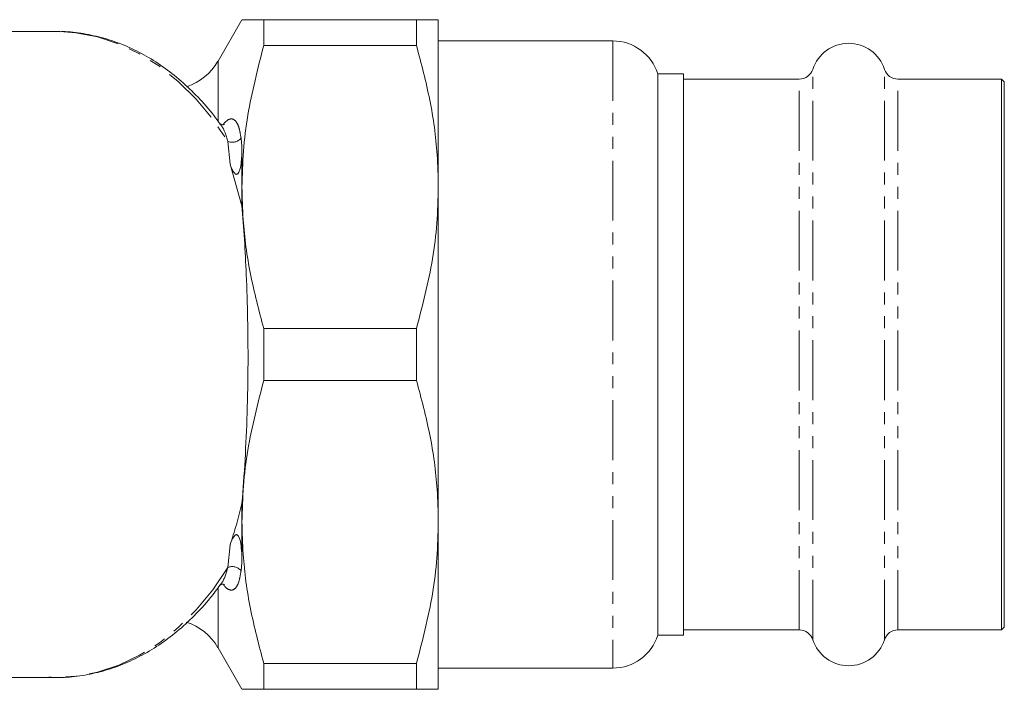
# Model space of a CAD drawing. Units: millimetres. Extents: x -111 to 743, y 5 to 387.
# Drawn here: x 208 to 312, y 6 to 77 of the extents above; entities that cross this region are included whole.
import ezdxf

# ---------------------------------------------------------------- set-up
doc = ezdxf.new("R2010")
doc.units = ezdxf.units.MM
doc.linetypes.add('PHANTOM', pattern=[12.7, 6.35, -1.27, 1.27, -1.27, 1.27, -1.27])

msp = doc.modelspace()

# ---------------------------------------------------------------- linework, layer by layer
at = {"color": 7, "linetype": 'Continuous', "lineweight": 15}
for p, q in [((231.67, 77.47), (229.13, 73.07)), ((233.98, 77.47), (233.98, 74.72)), ((233.98, 77.47), (250.17, 77.47)), ((250.17, 74.72), (250.17, 77.47)), ((252.48, 77.47), (252.48, 59.72)), ((211.97, 76.22), (199.87, 76.22)), ((211.97, 76.22), (212.37, 76.22)), ((270.98, 75.22), (252.48, 75.22)), ((233.98, 74.72), (250.17, 74.72)), ((278.48, 71.72), (275.75, 71.72)), ((275.75, 71.72), (275.75, 12.22)), ((278.48, 12.22), (278.48, 71.72)), ((290.75, 71.17), (278.48, 71.17)), ((312.18, 71.17), (301.21, 71.17)), ((312.48, 70.87), (312.18, 71.17)), ((312.18, 12.77), (312.18, 71.17)), ((312.48, 13.07), (312.48, 70.87)), ((231.67, 64.02), (231.67, 59.72)), ((231.67, 57.75), (230.41, 62.15)), ((231.67, 59.72), (231.67, 57.75)), ((252.48, 59.72), (252.48, 24.22)), ((233.98, 44.72), (233.98, 39.22)), ((233.98, 44.72), (250.17, 44.72)), ((250.17, 39.22), (250.17, 44.72)), ((233.98, 39.22), (250.17, 39.22)), ((231.67, 26.19), (231.67, 24.22)), ((231.67, 24.22), (231.67, 19.92)), ((252.48, 24.22), (252.48, 6.47)), ((278.48, 12.77), (290.75, 12.77)), ((301.21, 12.77), (312.18, 12.77)), ((312.18, 12.77), (312.48, 13.07)), ((275.75, 12.22), (278.48, 12.22)), ((229.13, 10.88), (231.67, 6.47)), ((233.98, 9.22), (250.17, 9.22)), ((233.98, 9.22), (233.98, 6.47)), ((250.17, 6.47), (250.17, 9.22)), ((252.48, 8.72), (270.98, 8.72)), ((191.25, 7.72), (211.97, 7.72)), ((233.98, 6.47), (250.17, 6.47))]:
    msp.add_line(p, q, dxfattribs=at)
at = {"color": 8, "linetype": 'PHANTOM', "lineweight": 0}
for p, q in [((270.98, 75.22), (270.98, 8.72)), ((229.13, 73.07), (229.13, 66.73)), ((292.18, 11.73), (292.18, 72.21)), ((299.79, 11.73), (299.79, 72.21)), ((290.75, 12.77), (290.75, 71.17)), ((301.21, 12.77), (301.21, 71.17)), ((231.57, 64.9), (231.67, 64.02)), ((230.41, 62.15), (230.17, 64.56)), ((230.17, 19.38), (230.41, 21.79)), ((231.67, 19.92), (231.57, 19.05)), ((229.13, 17.14), (229.13, 10.88))]:
    msp.add_line(p, q, dxfattribs=at)
at = {"color": 8, "linetype": 'PHANTOM', "lineweight": 0, "flags": 128}
for points in [[(212.37, 76.22), (214.07, 76.09), (216.36, 75.65), (218.61, 74.91), (220.8, 73.86), (222.91, 72.53), (224.92, 70.91), (226.81, 69.04), (228.57, 66.91), (230.17, 64.56)], [(230.17, 19.38), (228.57, 17.03), (226.81, 14.91), (224.92, 13.03), (222.91, 11.41), (220.8, 10.08), (218.61, 9.03), (216.36, 8.29), (214.07, 7.85), (211.97, 7.72)]]:
    msp.add_lwpolyline(points, dxfattribs=at)
at = {"color": 7, "linetype": 'Continuous', "lineweight": 15}
for centre, radius, start, end in [((270.98, 70.22), 5, 17.4576, 90), ((295.98, 70.97), 4, 18.0045, 161.9955), ((223.93, 76.07), 6, 288.0832, 330), ((290.75, 72.67), 1.5, 270, 341.9955), ((301.21, 72.67), 1.5, 198.0045, 270), ((223.93, 7.88), 6, 30, 72.1929), ((290.75, 11.27), 1.5, 18.0045, 90), ((301.21, 11.27), 1.5, 90, 161.9955), ((270.98, 13.72), 5, 270, 342.5424), ((295.98, 12.97), 4, 198.0045, 341.9955)]:
    msp.add_arc(centre, radius, start, end, dxfattribs=at)
at = {"color": 8, "linetype": 'PHANTOM', "lineweight": 0}
for centre, start, end in [((230.64, 65.69), 247.3916, 319.5709), ((230.64, 18.26), 40.4291, 112.6084)]:
    msp.add_arc(centre, 1.22, start, end, dxfattribs=at)
at = {"color": 7, "linetype": 'Continuous', "lineweight": 15}
for points, knots in [([(231.71, 77.47), (231.7, 77.47), (231.65, 77.47), (231.96, 77.47), (232.55, 77.47), (233.26, 77.47), (233.74, 77.47), (233.98, 77.47)], [0, 0, 0, 0, 0.0785877, 0.3647442, 0.652621, 0.8261885, 1, 1, 1, 1]), ([(250.17, 77.47), (250.58, 77.47), (251.41, 77.47), (252.08, 77.47), (252.43, 77.47), (252.47, 77.47), (252.48, 77.47)], [0, 0, 0, 0, 0.305894, 0.613215, 0.80633, 1, 1, 1, 1]), ([(229.35, 66.4), (229.14, 66.7), (228.41, 67.73), (227.03, 69.27), (225.22, 71.02), (223.29, 72.52), (221.28, 73.79), (219.19, 74.8), (217.04, 75.55), (214.86, 76.02), (213.3, 76.23), (212.48, 76.2), (212.39, 76.2)], [0, 0, 0, 0, 0.049118, 0.167563, 0.285821, 0.403778, 0.521309, 0.638305, 0.754702, 0.870506, 0.985812, 1, 1, 1, 1]), ([(233.98, 74.72), (233.35, 72.27), (232.39, 68.58), (231.77, 63.54), (231.71, 61), (231.67, 59.72)], [0, 0, 0, 0, 0.496228, 0.747523, 1, 1, 1, 1]), ([(252.48, 59.72), (252.46, 60.87), (252.39, 63.96), (251.69, 68.99), (250.68, 72.81), (250.17, 74.72)], [0, 0, 0, 0, 0.226374, 0.611432, 1, 1, 1, 1]), ([(229.81, 66.35), (229.81, 66.35), (229.79, 66.34), (229.53, 66.3), (229.36, 66.44), (229.38, 66.42), (229.38, 66.41)], [0, 0, 0, 0, 0.169987, 0.477396, 0.876629, 1, 1, 1, 1]), ([(231.67, 64.02), (231.66, 63.49), (231.65, 62.69), (231.5, 61.74), (231.36, 61.3), (231.24, 61.14), (231.19, 61.1), (231.13, 61.08), (231.08, 61.07), (231.02, 61.08), (230.93, 61.14), (230.72, 61.38), (230.56, 61.74), (230.45, 62.05), (230.41, 62.15)], [0, 0, 0, 0, 0.37942, 0.569213, 0.664517, 0.68044, 0.696463, 0.706266, 0.716136, 0.725045, 0.740137, 0.778681, 0.92364, 1, 1, 1, 1]), ([(231.67, 59.72), (231.7, 58.58), (231.77, 55.49), (232.46, 50.45), (233.47, 46.64), (233.98, 44.72)], [0, 0, 0, 0, 0.226374, 0.611432, 1, 1, 1, 1]), ([(250.17, 44.72), (250.81, 47.17), (251.77, 50.86), (252.39, 55.9), (252.45, 58.44), (252.48, 59.72)], [0, 0, 0, 0, 0.496228, 0.747523, 1, 1, 1, 1]), ([(231.67, 26.19), (231.79, 27.71), (232.01, 30.71), (232.24, 35.77), (232.33, 40.83), (232.29, 45.81), (232.15, 50.21), (231.94, 54.25), (231.76, 56.58), (231.67, 57.75)], [0, 0, 0, 0, 0.157337, 0.312424, 0.47307, 0.612746, 0.75664, 0.877168, 1, 1, 1, 1]), ([(233.98, 39.22), (233.35, 36.77), (232.39, 33.08), (231.77, 28.04), (231.71, 25.5), (231.67, 24.22)], [0, 0, 0, 0, 0.496228, 0.747523, 1, 1, 1, 1]), ([(252.48, 24.22), (252.46, 25.37), (252.39, 28.46), (251.69, 33.49), (250.68, 37.31), (250.17, 39.22)], [0, 0, 0, 0, 0.226374, 0.611432, 1, 1, 1, 1]), ([(230.41, 21.79), (230.64, 22.48), (231.1, 23.9), (231.48, 25.42), (231.67, 26.19)], [0, 0, 0, 0, 0.492879, 1, 1, 1, 1]), ([(231.67, 24.22), (231.7, 23.08), (231.77, 19.99), (232.46, 14.95), (233.47, 11.14), (233.98, 9.22)], [0, 0, 0, 0, 0.226374, 0.611432, 1, 1, 1, 1]), ([(250.17, 9.22), (250.81, 11.67), (251.77, 15.36), (252.39, 20.4), (252.45, 22.94), (252.48, 24.22)], [0, 0, 0, 0, 0.496228, 0.747523, 1, 1, 1, 1]), ([(230.41, 21.79), (230.49, 22.01), (230.61, 22.34), (230.82, 22.69), (230.95, 22.82), (231.02, 22.86), (231.08, 22.87), (231.13, 22.87), (231.19, 22.84), (231.27, 22.77), (231.44, 22.47), (231.64, 21.48), (231.66, 20.59), (231.67, 19.92)], [0, 0, 0, 0, 0.159629, 0.239718, 0.259856, 0.274605, 0.28444, 0.294336, 0.303247, 0.319073, 0.361043, 0.524112, 1, 1, 1, 1]), ([(211.18, 7.77), (211.55, 7.75), (212.65, 7.68), (214.49, 7.86), (216.66, 8.29), (218.79, 8.99), (220.86, 9.93), (222.87, 11.13), (224.8, 12.57), (226.62, 14.25), (228.15, 15.9), (229.02, 17.08), (229.36, 17.55)], [0, 0, 0, 0, 0.055129, 0.163092, 0.271026, 0.379128, 0.487584, 0.596515, 0.705963, 0.815901, 0.926255, 1, 1, 1, 1]), ([(229.38, 17.53), (229.37, 17.52), (229.36, 17.5), (229.53, 17.65), (229.81, 17.59), (229.8, 17.6), (229.8, 17.6)], [0, 0, 0, 0, 0.1234, 0.522463, 0.875586, 1, 1, 1, 1]), ([(233.98, 6.47), (233.74, 6.47), (233.26, 6.47), (232.56, 6.47), (231.97, 6.47), (231.65, 6.47), (231.71, 6.47), (231.72, 6.47)], [0, 0, 0, 0, 0.173574, 0.347375, 0.626774, 0.907669, 1, 1, 1, 1]), ([(252.48, 6.47), (252.47, 6.47), (252.43, 6.47), (252.08, 6.47), (251.41, 6.47), (250.59, 6.47), (250.17, 6.47)], [0, 0, 0, 0, 0.193108, 0.386785, 0.692592, 1, 1, 1, 1])]:
    msp.add_open_spline(points, degree=3, knots=knots, dxfattribs=at)
at = {"color": 8, "linetype": 'PHANTOM', "lineweight": 0}
for points, knots in [([(229.63, 66.28), (229.65, 66.32), (229.78, 66.49), (230.03, 66.76), (230.41, 66.98), (230.81, 66.95), (231.16, 66.55), (231.43, 65.85), (231.52, 65.21), (231.57, 64.9)], [0, 0, 0, 0, 0.020506, 0.104909, 0.208767, 0.374725, 0.581475, 0.790542, 1, 1, 1, 1]), ([(230.17, 64.56), (229.98, 65.2), (229.77, 65.93), (229.41, 66.34), (229.37, 66.39)], [0, 0, 0, 0, 0.881764, 1, 1, 1, 1]), ([(229.36, 17.56), (229.41, 17.62), (229.78, 18.02), (229.99, 18.76), (230.17, 19.38)], [0, 0, 0, 0, 0.152406, 1, 1, 1, 1]), ([(231.57, 19.05), (231.52, 18.74), (231.43, 18.12), (231.16, 17.38), (230.79, 16.96), (230.34, 16.99), (229.99, 17.21), (229.79, 17.46), (229.72, 17.55)], [0, 0, 0, 0, 0.2079606, 0.4155816, 0.6718341, 0.8321225, 0.9401531, 1, 1, 1, 1])]:
    msp.add_open_spline(points, degree=3, knots=knots, dxfattribs=at)

doc.saveas('drawing.dxf')
